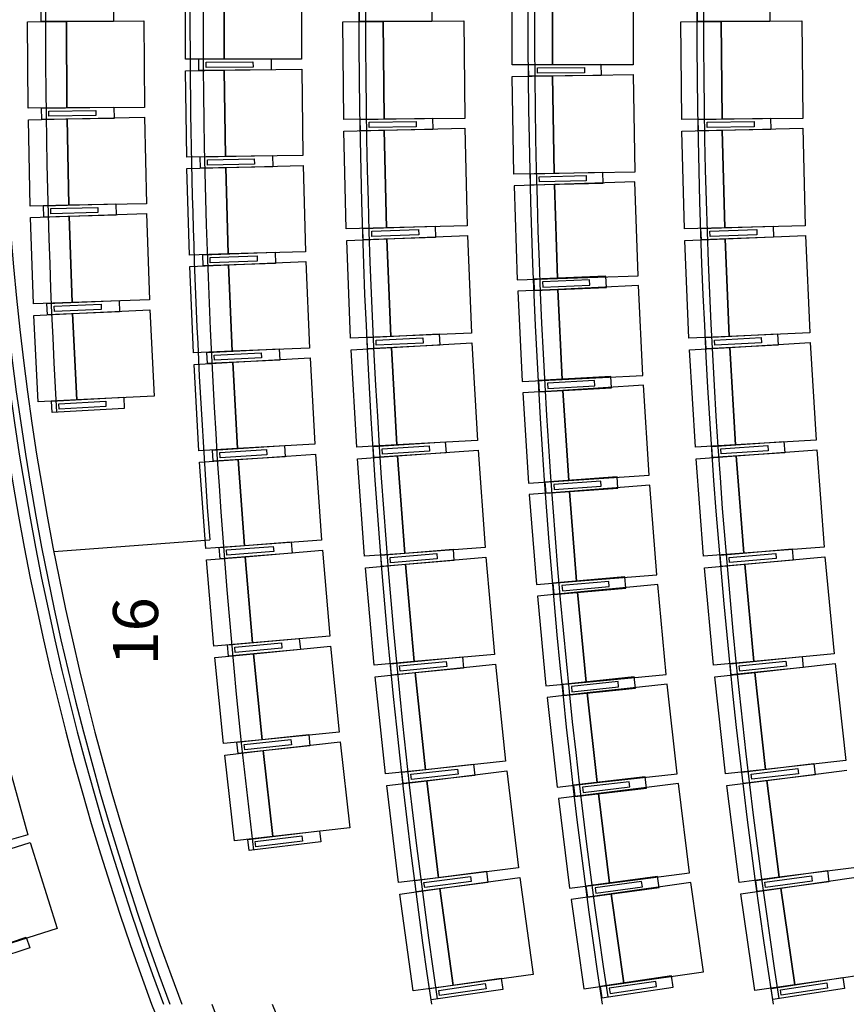
# Model space of a CAD drawing. Units: millimetres. Extents: x 337150 to 791613, y 158598 to 263348.
# Drawn here: x 622068 to 626471, y 183076 to 188316 of the extents above; entities that cross this region are included whole.
import ezdxf

# ---------------------------------------------------------------- set-up
doc = ezdxf.new("R2010")
doc.units = ezdxf.units.MM
doc.header["$LTSCALE"] = 10
doc.layers.add('도면층2', color=254, linetype='Continuous')
doc.styles.add('BIGFONT', font='simplex.shx', dxfattribs={"bigfont": 'whgtxt.shx'})

msp = doc.modelspace()

# ---------------------------------------------------------------- linework, layer by layer
at = {"layer": '도면층2', "color": 253}
for p, q in [((624690.613, 188075.768), (624690.614, 188595.768)), ((624905.28, 188075.768), (624905.28, 188595.768)), ((624905.28, 188595.768), (624905.28, 188075.768)), ((625334.614, 188595.768), (625334.613, 188075.768)), ((622950.613, 188105.768), (622950.614, 188565.768)), ((623156.947, 188105.768), (623156.947, 188565.768)), ((623156.947, 188565.768), (623156.947, 188105.768)), ((623569.614, 188565.768), (623569.613, 188105.768)), ((622181.614, 188305.768), (622181.614, 188365.768)), ((622566.614, 188365.768), (622566.614, 188305.768)), ((623877.614, 188305.768), (623877.614, 188365.768)), ((624262.614, 188365.768), (624262.614, 188305.768)), ((625677.614, 188305.768), (625677.614, 188365.768)), ((626062.614, 188365.768), (626062.614, 188305.768)), ((622109.926, 188305.116), (622316.255, 188306.539)), ((622113.097, 187845.127), (622109.926, 188305.116)), ((622566.614, 188305.768), (622181.614, 188305.768)), ((622316.255, 188306.539), (622728.912, 188309.383)), ((622319.426, 187846.55), (622316.255, 188306.539)), ((622316.255, 188306.539), (622319.426, 187846.55)), ((622728.912, 188309.383), (622732.082, 187849.394)), ((623789.691, 188304.804), (624004.351, 188306.533)), ((623793.878, 187784.821), (623789.691, 188304.804)), ((624262.614, 188305.768), (623877.614, 188305.768)), ((624004.351, 188306.533), (624433.671, 188309.99)), ((624008.538, 187786.55), (624004.351, 188306.533)), ((624004.351, 188306.533), (624008.538, 187786.55)), ((624433.671, 188309.99), (624437.858, 187790.007)), ((625589.643, 188304.753), (625804.302, 188306.573)), ((625594.05, 187784.772), (625589.643, 188304.753)), ((626062.614, 188305.768), (625677.614, 188305.768)), ((625804.302, 188306.573), (626233.62, 188310.212)), ((625808.709, 187786.591), (625804.302, 188306.573)), ((625804.302, 188306.573), (625808.709, 187786.591)), ((626233.62, 188310.212), (626238.027, 187790.23)), ((623156.947, 188105.768), (622950.613, 188105.768)), ((623022.319, 188105.607), (623407.309, 188108.321)), ((623022.742, 188045.609), (623022.319, 188105.607)), ((623060.431, 188089.875), (623310.425, 188091.638)), ((623060.628, 188061.876), (623060.431, 188089.875)), ((623569.613, 188105.768), (623156.947, 188105.768)), ((623310.425, 188091.638), (623310.622, 188063.638)), ((623407.309, 188108.321), (623407.732, 188048.323)), ((624905.28, 188075.768), (624690.613, 188075.768)), ((624778.564, 188075.506), (625163.551, 188078.685)), ((624779.06, 188015.508), (624778.564, 188075.506)), ((625334.613, 188075.768), (624905.28, 188075.768)), ((625163.551, 188078.685), (625164.047, 188018.687)), ((622951.046, 188044.437), (623157.359, 188047.346)), ((622957.531, 187584.483), (622951.046, 188044.437)), ((623407.732, 188048.323), (623022.742, 188045.609)), ((623310.622, 188063.638), (623060.628, 188061.876)), ((623157.359, 188047.346), (623569.984, 188053.164)), ((623163.844, 187587.392), (623157.359, 188047.346)), ((623157.359, 188047.346), (623163.844, 187587.392)), ((623569.984, 188053.164), (623576.47, 187593.21)), ((624825.695, 188059.894), (625075.686, 188061.959)), ((624825.926, 188031.895), (624825.695, 188059.894)), ((625075.918, 188033.96), (624825.926, 188031.895)), ((624905.763, 188017.339), (625335.037, 188024.43)), ((625075.686, 188061.959), (625075.918, 188033.96)), ((625335.037, 188024.43), (625343.626, 187504.501)), ((624691.125, 188013.793), (624905.763, 188017.339)), ((624699.714, 187493.864), (624691.125, 188013.793)), ((625164.047, 188018.687), (624779.06, 188015.508)), ((624914.351, 187497.41), (624905.763, 188017.339)), ((624905.763, 188017.339), (624914.351, 187497.41)), ((622319.426, 187846.55), (622113.097, 187845.127)), ((622184.786, 187845.464), (622569.75, 187850.772)), ((622185.613, 187785.47), (622184.786, 187845.464)), ((622223.003, 187829.99), (622472.98, 187833.436)), ((622223.389, 187801.992), (622223.003, 187829.99)), ((622732.082, 187849.394), (622319.426, 187846.55)), ((622472.98, 187833.436), (622473.365, 187805.439)), ((622569.75, 187850.772), (622570.577, 187790.777)), ((622113.942, 187783.831), (622320.231, 187788.097)), ((622123.454, 187323.929), (622113.942, 187783.831)), ((622570.577, 187790.777), (622185.613, 187785.47)), ((622473.365, 187805.439), (622223.389, 187801.992)), ((622320.231, 187788.097), (622732.81, 187796.63)), ((622329.743, 187328.195), (622320.231, 187788.097)), ((622320.231, 187788.097), (622329.743, 187328.195)), ((622732.81, 187796.63), (622742.321, 187336.728)), ((624008.538, 187786.55), (623793.878, 187784.821)), ((623881.805, 187785.274), (624266.755, 187791.473)), ((623882.771, 187725.281), (623881.805, 187785.274)), ((623929.056, 187770.033), (624179.024, 187774.058)), ((623929.507, 187742.036), (623929.056, 187770.033)), ((624437.858, 187790.007), (624008.538, 187786.55)), ((624179.024, 187774.058), (624179.475, 187746.062)), ((624266.755, 187791.473), (624267.721, 187731.481)), ((625808.709, 187786.591), (625594.05, 187784.772)), ((625682.025, 187785.249), (626066.97, 187791.775)), ((625683.042, 187725.257), (625682.025, 187785.249)), ((625729.29, 187770.048), (625979.254, 187774.285)), ((625729.764, 187742.052), (625729.29, 187770.048)), ((626238.027, 187790.23), (625808.709, 187786.591)), ((625979.254, 187774.285), (625979.728, 187746.289)), ((626066.97, 187791.775), (626067.987, 187731.783)), ((623794.876, 187722.902), (624009.48, 187728.087)), ((623807.436, 187203.054), (623794.876, 187722.902)), ((624267.721, 187731.481), (623882.771, 187725.281)), ((624179.475, 187746.062), (623929.507, 187742.036)), ((624009.48, 187728.087), (624438.688, 187738.457)), ((624022.04, 187208.239), (624009.48, 187728.087)), ((624009.48, 187728.087), (624022.04, 187208.239)), ((624438.688, 187738.457), (624451.248, 187218.609)), ((625595.102, 187722.752), (625809.699, 187728.21)), ((625608.323, 187202.92), (625595.102, 187722.752)), ((626067.987, 187731.783), (625683.042, 187725.257)), ((625979.728, 187746.289), (625729.764, 187742.052)), ((625809.699, 187728.21), (626238.894, 187739.125)), ((625822.92, 187208.378), (625809.699, 187728.21)), ((625809.699, 187728.21), (625822.92, 187208.378)), ((626238.894, 187739.125), (626252.114, 187219.293)), ((623163.844, 187587.392), (622957.531, 187584.483)), ((623029.232, 187585.333), (623414.146, 187593.475)), ((623030.501, 187525.346), (623029.232, 187585.333)), ((623067.562, 187570.14), (623317.506, 187575.427)), ((623068.154, 187542.146), (623067.562, 187570.14)), ((623318.098, 187547.433), (623068.154, 187542.146)), ((623576.47, 187593.21), (623163.844, 187587.392)), ((623317.506, 187575.427), (623318.098, 187547.433)), ((623414.146, 187593.475), (623415.415, 187533.488)), ((622958.829, 187523.164), (623165.08, 187528.981)), ((622971.799, 187063.347), (622958.829, 187523.164)), ((623415.415, 187533.488), (623030.501, 187525.346)), ((623165.08, 187528.981), (623577.582, 187540.617)), ((623178.05, 187069.164), (623165.08, 187528.981)), ((623165.08, 187528.981), (623178.05, 187069.164)), ((623577.582, 187540.617), (623590.552, 187080.8)), ((624914.351, 187497.41), (624699.714, 187493.864)), ((624787.657, 187495.055), (625172.539, 187504.592)), ((624789.143, 187435.073), (624787.657, 187495.055)), ((625343.626, 187504.501), (624914.351, 187497.41)), ((625172.539, 187504.592), (625174.025, 187444.611)), ((625174.025, 187444.611), (624789.143, 187435.073)), ((624835.039, 187480.224), (625084.962, 187486.417)), ((624835.732, 187452.233), (624835.039, 187480.224)), ((625085.656, 187458.426), (624835.732, 187452.233)), ((625344.976, 187453.03), (624915.872, 187438.972)), ((625084.962, 187486.417), (625085.656, 187458.426)), ((625361.347, 186953.298), (625344.976, 187453.03)), ((624915.872, 187438.972), (624701.321, 187431.943)), ((624701.321, 187431.943), (624717.693, 186932.211)), ((624915.872, 187438.972), (624932.244, 186939.24)), ((624932.244, 186939.24), (624915.872, 187438.972)), ((622329.743, 187328.195), (622123.454, 187323.929)), ((622195.131, 187325.254), (622579.985, 187335.868)), ((622196.785, 187265.277), (622195.131, 187325.254)), ((622233.558, 187310.308), (622483.463, 187317.2)), ((622234.33, 187282.318), (622233.558, 187310.308)), ((622484.235, 187289.21), (622234.33, 187282.318)), ((622742.321, 187336.728), (622329.743, 187328.195)), ((622483.463, 187317.2), (622484.235, 187289.21)), ((622579.985, 187335.868), (622581.639, 187275.89)), ((622125.144, 187262.649), (622331.354, 187269.759)), ((622140.994, 186802.923), (622125.144, 187262.649)), ((622581.639, 187275.89), (622196.785, 187265.277)), ((622331.354, 187269.759), (622743.776, 187283.979)), ((622347.205, 186810.032), (622331.354, 187269.759)), ((622331.354, 187269.759), (622347.205, 186810.032)), ((622743.776, 187283.979), (622759.626, 186824.252)), ((624022.04, 187208.239), (623807.436, 187203.054)), ((623895.343, 187204.922), (624280.144, 187217.32)), ((623897.275, 187144.953), (623895.343, 187204.922)), ((623942.834, 187190.444), (624192.705, 187198.495)), ((623943.736, 187162.459), (623942.834, 187190.444)), ((624451.248, 187218.609), (624022.04, 187208.239)), ((624192.705, 187198.495), (624193.606, 187170.509)), ((624280.144, 187217.32), (624282.076, 187157.352)), ((625822.92, 187208.378), (625608.323, 187202.92)), ((625696.277, 187204.888), (626081.056, 187217.938)), ((625698.311, 187144.923), (625696.277, 187204.888)), ((625743.792, 187190.49), (625993.648, 187198.964)), ((625744.741, 187162.506), (625743.792, 187190.49)), ((626252.114, 187219.293), (625822.92, 187208.378)), ((625993.648, 187198.964), (625994.598, 187170.981)), ((626081.056, 187217.938), (626083.089, 187157.973)), ((623809.43, 187141.159), (624023.923, 187149.799)), ((623830.36, 186621.58), (623809.43, 187141.159)), ((624282.076, 187157.352), (623897.275, 187144.953)), ((624193.606, 187170.509), (623943.736, 187162.459)), ((624023.923, 187149.799), (624452.908, 187167.08)), ((624044.853, 186630.221), (624023.923, 187149.799)), ((624023.923, 187149.799), (624044.853, 186630.221)), ((624452.908, 187167.08), (624473.838, 186647.501)), ((625610.425, 187140.927), (625824.899, 187150.021)), ((625632.456, 186621.394), (625610.425, 187140.927)), ((626083.089, 187157.973), (625698.311, 187144.923)), ((625994.598, 187170.981), (625744.741, 187162.506)), ((625824.899, 187150.021), (626253.847, 187168.211)), ((625846.929, 186630.488), (625824.899, 187150.021)), ((625824.899, 187150.021), (625846.929, 186630.488)), ((626253.847, 187168.211), (626275.877, 186648.677)), ((623043.48, 187065.208), (623428.241, 187078.776)), ((623590.552, 187080.8), (623178.05, 187069.164)), ((623428.241, 187078.776), (623430.355, 187018.813)), ((623178.05, 187069.164), (622971.799, 187063.347)), ((623045.595, 187005.245), (623043.48, 187065.208)), ((623082.02, 187050.557), (623331.865, 187059.367)), ((623083.007, 187022.574), (623082.02, 187050.557)), ((623332.852, 187031.385), (623083.007, 187022.574)), ((623180.109, 187010.777), (623592.406, 187028.228)), ((623331.865, 187059.367), (623332.852, 187031.385)), ((623592.406, 187028.228), (623611.858, 186568.639)), ((622973.96, 187002.052), (623180.109, 187010.777)), ((622993.412, 186542.464), (622973.96, 187002.052)), ((623430.355, 187018.813), (623045.595, 187005.245)), ((623199.561, 186551.189), (623180.109, 187010.777)), ((623180.109, 187010.777), (623199.561, 186551.189)), ((624717.693, 186932.211), (624932.244, 186939.24)), ((625190.213, 186950.51), (624805.532, 186934.835)), ((624805.532, 186934.835), (624807.975, 186874.885)), ((625102.937, 186930.94), (624853.145, 186920.762)), ((624853.145, 186920.762), (624854.284, 186892.785)), ((624932.244, 186939.24), (625361.347, 186953.298)), ((625104.077, 186902.963), (625102.937, 186930.94)), ((625192.656, 186890.559), (625190.213, 186950.51)), ((624934.696, 186880.78), (624720.281, 186870.392)), ((624720.281, 186870.392), (624743.51, 186390.954)), ((624807.975, 186874.885), (625192.656, 186890.559)), ((624854.284, 186892.785), (625104.077, 186902.963)), ((625363.527, 186901.557), (624934.696, 186880.78)), ((624934.696, 186880.78), (624957.925, 186401.343)), ((624957.925, 186401.343), (624934.696, 186880.78)), ((625386.756, 186422.12), (625363.527, 186901.557)), ((622212.647, 186805.236), (622597.317, 186821.154)), ((622759.626, 186824.252), (622347.205, 186810.032)), ((622597.317, 186821.154), (622599.798, 186761.205)), ((622347.205, 186810.032), (622140.994, 186802.923)), ((622215.127, 186745.287), (622212.647, 186805.236)), ((622251.276, 186790.821), (622501.062, 186801.157)), ((622252.433, 186762.845), (622251.276, 186790.821)), ((622502.22, 186773.181), (622252.433, 186762.845)), ((622349.622, 186751.624), (622761.808, 186771.528)), ((622501.062, 186801.157), (622502.22, 186773.181)), ((622761.808, 186771.528), (622783.995, 186312.063)), ((622143.529, 186741.672), (622349.622, 186751.624)), ((622165.715, 186282.208), (622143.529, 186741.672)), ((622599.798, 186761.205), (622215.127, 186745.287)), ((622371.808, 186292.16), (622349.622, 186751.624)), ((622349.622, 186751.624), (622371.808, 186292.16)), ((624044.853, 186630.221), (623830.36, 186621.58)), ((623918.226, 186624.864), (624302.777, 186643.457)), ((623921.124, 186564.934), (623918.226, 186624.864)), ((623965.944, 186611.153), (624215.652, 186623.226)), ((623967.296, 186583.185), (623965.944, 186611.153)), ((624473.838, 186647.501), (624044.853, 186630.221)), ((624215.652, 186623.226), (624217.004, 186595.259)), ((624302.777, 186643.457), (624305.674, 186583.527)), ((625846.929, 186630.488), (625632.456, 186621.394)), ((625720.364, 186624.852), (626104.866, 186644.423)), ((625723.414, 186564.93), (625720.364, 186624.852)), ((625768.116, 186611.262), (626017.793, 186623.97)), ((625769.54, 186583.298), (625768.116, 186611.262)), ((626275.877, 186648.677), (625846.929, 186630.488)), ((626017.793, 186623.97), (626019.216, 186596.006)), ((626104.866, 186644.423), (626107.916, 186584.5)), ((623065.06, 186545.335), (623449.591, 186564.327)), ((623611.858, 186568.639), (623199.561, 186551.189)), ((623449.591, 186564.327), (623452.551, 186504.4)), ((623833.351, 186559.726), (624047.676, 186571.819)), ((623862.645, 186040.551), (623833.351, 186559.726)), ((624305.674, 186583.527), (623921.124, 186564.934)), ((624217.004, 186595.259), (623967.296, 186583.185)), ((624047.676, 186571.819), (624476.328, 186596.006)), ((624076.971, 186052.645), (624047.676, 186571.819)), ((624047.676, 186571.819), (624076.971, 186052.645)), ((624476.328, 186596.006), (624505.622, 186076.831)), ((625635.609, 186559.445), (625849.898, 186572.174)), ((625666.442, 186040.36), (625635.609, 186559.445)), ((626107.916, 186584.5), (625723.414, 186564.93)), ((626019.216, 186596.006), (625769.54, 186583.298)), ((625849.898, 186572.174), (626278.475, 186597.631)), ((625880.731, 186053.089), (625849.898, 186572.174)), ((625849.898, 186572.174), (625880.731, 186053.089)), ((626278.475, 186597.631), (626309.309, 186078.546)), ((623199.561, 186551.189), (622993.412, 186542.464)), ((623068.02, 186485.408), (623065.06, 186545.335)), ((623452.551, 186504.4), (623068.02, 186485.408)), ((623103.803, 186531.229), (623353.499, 186543.562)), ((623105.184, 186503.263), (623103.803, 186531.229)), ((623354.88, 186515.596), (623105.184, 186503.263)), ((623202.443, 186492.837), (623614.453, 186516.098)), ((623353.499, 186543.562), (623354.88, 186515.596)), ((623614.453, 186516.098), (623640.383, 186056.83)), ((622996.437, 186481.206), (623202.443, 186492.837)), ((623022.367, 186021.937), (622996.437, 186481.206)), ((623228.372, 186033.568), (623202.443, 186492.837)), ((623202.443, 186492.837), (623228.372, 186033.568)), ((624743.51, 186390.954), (624957.925, 186401.343)), ((625215.622, 186416.547), (624831.227, 186394.959)), ((624831.227, 186394.959), (624834.592, 186335.054)), ((625128.657, 186395.638), (624879.051, 186381.62)), ((624957.925, 186401.343), (625386.756, 186422.12)), ((625130.227, 186367.682), (625128.657, 186395.638)), ((625218.986, 186356.642), (625215.622, 186416.547)), ((624961.208, 186342.897), (624746.978, 186329.213)), ((624834.592, 186335.054), (625218.986, 186356.642)), ((624879.051, 186381.62), (624880.621, 186353.664)), ((624880.621, 186353.664), (625130.227, 186367.682)), ((625389.668, 186370.266), (624961.208, 186342.897)), ((624961.208, 186342.897), (624991.806, 185863.873)), ((624991.806, 185863.873), (624961.208, 186342.897)), ((625420.267, 185891.242), (625389.668, 186370.266)), ((622371.808, 186292.16), (622165.715, 186282.208)), ((622237.329, 186285.508), (622621.744, 186306.728)), ((622783.995, 186312.063), (622371.808, 186292.16)), ((622621.744, 186306.728), (622625.051, 186246.819)), ((624746.978, 186329.213), (624777.576, 185850.189)), ((622240.636, 186225.6), (622237.329, 186285.508)), ((622625.051, 186246.819), (622240.636, 186225.6)), ((622276.153, 186271.627), (622525.773, 186285.406)), ((622277.696, 186243.67), (622276.153, 186271.627)), ((622527.316, 186257.448), (622277.696, 186243.67)), ((622525.773, 186285.406), (622527.316, 186257.448)), ((623228.372, 186033.568), (623022.367, 186021.937)), ((623093.968, 186025.819), (623478.193, 186050.23)), ((623132.906, 186012.26), (623382.403, 186028.112)), ((623640.383, 186056.83), (623228.372, 186033.568)), ((623382.403, 186028.112), (623384.178, 186000.168)), ((623478.193, 186050.23), (623481.997, 185990.351)), ((624076.971, 186052.645), (623862.645, 186040.551)), ((623950.447, 186045.25), (624334.648, 186070.033)), ((623954.309, 185985.374), (623950.447, 186045.25)), ((623998.379, 186032.308), (624247.861, 186048.402)), ((624000.182, 186004.367), (623998.379, 186032.308)), ((624505.622, 186076.831), (624076.971, 186052.645)), ((624247.861, 186048.402), (624249.663, 186020.46)), ((624334.648, 186070.033), (624338.511, 186010.158)), ((625880.731, 186053.089), (625666.442, 186040.36)), ((625754.279, 186045.308), (626138.395, 186071.393)), ((625758.345, 185985.446), (625754.279, 186045.308)), ((625802.255, 186032.529), (626051.681, 186049.468)), ((625804.153, 186004.594), (625802.255, 186032.529)), ((626309.309, 186078.546), (625880.731, 186053.089)), ((626051.681, 186049.468), (626053.578, 186021.532)), ((626138.395, 186071.393), (626142.46, 186011.531)), ((623097.772, 185965.939), (623093.968, 186025.819)), ((623481.997, 185990.351), (623097.772, 185965.939)), ((623134.681, 185984.317), (623132.906, 186012.26)), ((623384.178, 186000.168), (623134.681, 185984.317)), ((623232.077, 185975.262), (623643.718, 186004.331)), ((623643.718, 186004.331), (623676.121, 185545.473)), ((623866.631, 185978.753), (624080.735, 185994.296)), ((623904.283, 185460.118), (623866.631, 185978.753)), ((624338.511, 186010.158), (623954.309, 185985.374)), ((624249.663, 186020.46), (624000.182, 186004.367)), ((624080.735, 185994.296), (624508.941, 186025.383)), ((624118.386, 185475.661), (624080.735, 185994.296)), ((624080.735, 185994.296), (624118.386, 185475.661)), ((624508.941, 186025.383), (624546.592, 185506.747)), ((625670.645, 185978.473), (625884.688, 185994.833)), ((625710.273, 185459.986), (625670.645, 185978.473)), ((626142.46, 186011.531), (625758.345, 185985.446)), ((626053.578, 186021.532), (625804.153, 186004.594)), ((625884.688, 185994.833), (626312.772, 186027.551)), ((625924.316, 185476.345), (625884.688, 185994.833)), ((625884.688, 185994.833), (625924.316, 185476.345)), ((626312.772, 186027.551), (626352.401, 185509.064)), ((623026.256, 185960.728), (623232.077, 185975.262)), ((623058.658, 185501.871), (623026.256, 185960.728)), ((623264.479, 185516.405), (623232.077, 185975.262)), ((623232.077, 185975.262), (623264.479, 185516.405)), ((625249.239, 185883.039), (624865.222, 185855.543)), ((624991.806, 185863.873), (625420.267, 185891.242)), ((625253.524, 185823.192), (625249.239, 185883.039)), ((624777.576, 185850.189), (624991.806, 185863.873)), ((624865.222, 185855.543), (624869.507, 185795.696)), ((624869.507, 185795.696), (625253.524, 185823.192)), ((625162.606, 185860.795), (624913.244, 185842.94)), ((624913.244, 185842.94), (624915.244, 185815.012)), ((624915.244, 185815.012), (625164.606, 185832.866)), ((625423.976, 185839.439), (624995.987, 185805.485)), ((625164.606, 185832.866), (625162.606, 185860.795)), ((625461.937, 185360.943), (625423.976, 185839.439)), ((624995.987, 185805.485), (624781.993, 185788.508)), ((624781.993, 185788.508), (624819.954, 185310.011)), ((624995.987, 185805.485), (625033.948, 185326.988)), ((625033.948, 185326.988), (624995.987, 185805.485)), ((622249.214, 185485.159), (623079.927, 185548.013)), ((623264.479, 185516.405), (623058.658, 185501.871)), ((623130.197, 185506.761), (623514.04, 185536.588)), ((623134.845, 185446.942), (623130.197, 185506.761)), ((623169.323, 185493.753), (623418.571, 185513.121)), ((623676.121, 185545.473), (623264.479, 185516.405)), ((623418.571, 185513.121), (623420.74, 185485.205)), ((623514.04, 185536.588), (623518.688, 185476.768)), ((624546.592, 185506.747), (624118.386, 185475.661)), ((626352.401, 185509.064), (625924.316, 185476.345)), ((623063.41, 185440.723), (623269.005, 185458.157)), ((623518.688, 185476.768), (623134.845, 185446.942)), ((623171.492, 185465.838), (623169.323, 185493.753)), ((623420.74, 185485.205), (623171.492, 185465.838)), ((623269.005, 185458.157), (623680.196, 185493.027)), ((623307.874, 184999.802), (623269.005, 185458.157)), ((623269.005, 185458.157), (623307.874, 184999.802)), ((623680.196, 185493.027), (623719.065, 185034.672)), ((624118.386, 185475.661), (623904.283, 185460.118)), ((623991.997, 185466.229), (624375.75, 185497.197)), ((623996.824, 185406.424), (623991.997, 185466.229)), ((624040.132, 185454.062), (624289.322, 185474.17)), ((624042.384, 185426.152), (624040.132, 185454.062)), ((624123.089, 185417.38), (624550.739, 185455.359)), ((624289.322, 185474.17), (624291.574, 185446.261)), ((624375.75, 185497.197), (624380.576, 185437.391)), ((624550.739, 185455.359), (624596.738, 184937.397)), ((625924.316, 185476.345), (625710.273, 185459.986)), ((625798.014, 185466.422), (626181.632, 185499.015)), ((625803.093, 185406.637), (625798.014, 185466.422)), ((625846.2, 185454.458), (626095.302, 185475.622)), ((625848.57, 185426.559), (625846.2, 185454.458)), ((625929.259, 185418.164), (626356.728, 185458.135)), ((626095.302, 185475.622), (626097.673, 185447.723)), ((626181.632, 185499.015), (626186.711, 185439.23)), ((626356.728, 185458.135), (626405.139, 184940.393)), ((623102.279, 184982.368), (623063.41, 185440.723)), ((623909.264, 185398.391), (624123.089, 185417.38)), ((624380.576, 185437.391), (623996.824, 185406.424)), ((624291.574, 185446.261), (624042.384, 185426.152)), ((624169.087, 184899.419), (624123.089, 185417.38)), ((624123.089, 185417.38), (624169.087, 184899.419)), ((625715.525, 185398.179), (625929.259, 185418.164)), ((626186.711, 185439.23), (625803.093, 185406.637)), ((626097.673, 185447.723), (625848.57, 185426.559)), ((625977.67, 184900.423), (625929.259, 185418.164)), ((625929.259, 185418.164), (625977.67, 184900.423)), ((623955.262, 184880.43), (623909.264, 185398.391)), ((625291.055, 185350.11), (624907.507, 185316.712)), ((625033.948, 185326.988), (625461.937, 185360.943)), ((625296.26, 185290.337), (625291.055, 185350.11)), ((625763.936, 184880.438), (625715.525, 185398.179)), ((624819.954, 185310.011), (625033.948, 185326.988)), ((624907.507, 185316.712), (624912.712, 185256.938)), ((625204.775, 185326.537), (624955.717, 185304.85)), ((624955.717, 185304.85), (624958.146, 185276.955)), ((624958.146, 185276.955), (625207.204, 185298.642)), ((625466.442, 185309.203), (625039.026, 185268.671)), ((625207.204, 185298.642), (625204.775, 185326.537)), ((625511.757, 184831.347), (625466.442, 185309.203)), ((625039.026, 185268.671), (624825.319, 185248.406)), ((624825.319, 185248.406), (624870.633, 184770.549)), ((624912.712, 185256.938), (625296.26, 185290.337)), ((625039.026, 185268.671), (625084.341, 184790.815)), ((625084.341, 184790.815), (625039.026, 185268.671)), ((623719.065, 185034.672), (623307.874, 184999.802)), ((623307.874, 184999.802), (623102.279, 184982.368)), ((623173.742, 184988.267), (623557.126, 185023.502)), ((623179.233, 184928.518), (623173.742, 184988.267)), ((623213.046, 184975.811), (623461.997, 184998.692)), ((623313.221, 184941.624), (623723.88, 184982.288)), ((623461.997, 184998.692), (623464.56, 184970.809)), ((623557.126, 185023.502), (623562.617, 184963.754)), ((623723.88, 184982.288), (623769.207, 184524.526)), ((623107.892, 184921.293), (623313.221, 184941.624)), ((623562.617, 184963.754), (623179.233, 184928.518)), ((623215.609, 184947.929), (623213.046, 184975.811)), ((623464.56, 184970.809), (623215.609, 184947.929)), ((623358.549, 184483.863), (623313.221, 184941.624)), ((623313.221, 184941.624), (623358.549, 184483.863)), ((624596.738, 184937.397), (624169.087, 184899.419)), ((625851.555, 184888.361), (626234.565, 184927.451)), ((626405.139, 184940.393), (625977.67, 184900.423)), ((626234.565, 184927.451), (626240.657, 184867.761)), ((623153.22, 184463.531), (623107.892, 184921.293)), ((624169.087, 184899.419), (623955.262, 184880.43)), ((624042.867, 184887.953), (624426.071, 184925.097)), ((624048.656, 184828.233), (624042.867, 184887.953)), ((624091.191, 184876.562), (624340.025, 184900.681)), ((624093.893, 184848.693), (624091.191, 184876.562)), ((624174.728, 184841.222), (624601.711, 184886.082)), ((624340.025, 184900.681), (624342.727, 184872.812)), ((624426.071, 184925.097), (624431.86, 184865.376)), ((624601.711, 184886.082), (624656.045, 184368.928)), ((625977.67, 184900.423), (625763.936, 184880.438)), ((625857.647, 184828.671), (625851.555, 184888.361)), ((625899.936, 184877.215), (626148.644, 184902.599)), ((625902.779, 184849.36), (625899.936, 184877.215)), ((625983.599, 184842.335), (626410.329, 184889.545)), ((626148.644, 184902.599), (626151.487, 184874.744)), ((626410.329, 184889.545), (626467.509, 184372.699)), ((623961.237, 184818.792), (624174.728, 184841.222)), ((624431.86, 184865.376), (624048.656, 184828.233)), ((624342.727, 184872.812), (624093.893, 184848.693)), ((624229.062, 184324.068), (624174.728, 184841.222)), ((624174.728, 184841.222), (624229.062, 184324.068)), ((625084.341, 184790.815), (625511.757, 184831.347)), ((625770.234, 184818.729), (625983.599, 184842.335)), ((626240.657, 184867.761), (625857.647, 184828.671)), ((626151.487, 184874.744), (625902.779, 184849.36)), ((626040.779, 184325.488), (625983.599, 184842.335)), ((625983.599, 184842.335), (626040.779, 184325.488)), ((624015.57, 184301.638), (623961.237, 184818.792)), ((624870.633, 184770.549), (625084.341, 184790.815)), ((625341.062, 184817.888), (624958.073, 184778.596)), ((624958.073, 184778.596), (624964.196, 184718.909)), ((625255.155, 184792.991), (625006.46, 184767.476)), ((625517.058, 184779.683), (625090.315, 184732.583)), ((625258.012, 184765.137), (625255.155, 184792.991)), ((625347.186, 184758.201), (625341.062, 184817.888)), ((625569.715, 184302.58), (625517.058, 184779.683)), ((625827.414, 184301.883), (625770.234, 184818.729)), ((625090.315, 184732.583), (624876.944, 184709.033)), ((624964.196, 184718.909), (625347.186, 184758.201)), ((625006.46, 184767.476), (625009.318, 184739.622)), ((625009.318, 184739.622), (625258.012, 184765.137)), ((625090.315, 184732.583), (625142.973, 184255.48)), ((625142.973, 184255.48), (625090.315, 184732.583)), ((624876.944, 184709.033), (624929.602, 184231.931)), ((623224.592, 184470.437), (623607.441, 184511.074)), ((623769.207, 184524.526), (623358.549, 184483.863)), ((623607.441, 184511.074), (623613.774, 184451.41)), ((623358.549, 184483.863), (623153.22, 184463.531)), ((623230.925, 184410.772), (623224.592, 184470.437)), ((623264.069, 184458.537), (623512.672, 184484.925)), ((623267.024, 184430.694), (623264.069, 184458.537)), ((623515.627, 184457.082), (623267.024, 184430.694)), ((623364.715, 184425.766), (623774.76, 184472.216)), ((623512.672, 184484.925), (623515.627, 184457.082)), ((623774.76, 184472.216), (623826.537, 184015.139)), ((621982.593, 184439.898), (622110.9, 183977.364)), ((623159.693, 184402.541), (623364.715, 184425.766)), ((623613.774, 184451.41), (623230.925, 184410.772)), ((623416.493, 183968.689), (623364.715, 184425.766)), ((623364.715, 184425.766), (623416.493, 183968.689)), ((623211.47, 183945.465), (623159.693, 184402.541)), ((624103.042, 184310.571), (624485.599, 184353.881)), ((624656.045, 184368.928), (624229.062, 184324.068)), ((624485.599, 184353.881), (624492.348, 184294.262)), ((625914.886, 184311.29), (626297.179, 184356.867)), ((626467.509, 184372.699), (626040.779, 184325.488)), ((626297.179, 184356.867), (626304.282, 184297.289)), ((624229.062, 184324.068), (624015.57, 184301.638)), ((624109.792, 184250.952), (624103.042, 184310.571)), ((624151.544, 184299.96), (624399.957, 184328.083)), ((624154.694, 184272.138), (624151.544, 184299.96)), ((624403.107, 184300.261), (624154.694, 184272.138)), ((624235.639, 184265.969), (624661.844, 184317.699)), ((624399.957, 184328.083), (624403.107, 184300.261)), ((624661.844, 184317.699), (624724.499, 183801.488)), ((625142.973, 184255.48), (625569.715, 184302.58)), ((626040.779, 184325.488), (625827.414, 184301.883)), ((625921.989, 184251.712), (625914.886, 184311.29)), ((625963.45, 184300.966), (626211.692, 184330.562)), ((625966.765, 184273.163), (625963.45, 184300.966)), ((626215.007, 184302.759), (625966.765, 184273.163)), ((626047.692, 184267.509), (626473.56, 184321.946)), ((626211.692, 184330.562), (626215.007, 184302.759)), ((624022.536, 184240.104), (624235.639, 184265.969)), ((624492.348, 184294.262), (624109.792, 184250.952)), ((624298.293, 183749.758), (624235.639, 184265.969)), ((624235.639, 184265.969), (624298.293, 183749.758)), ((624929.602, 184231.931), (625142.973, 184255.48)), ((625399.247, 184286.498), (625016.907, 184241.321)), ((625313.733, 184260.282), (625065.46, 184230.946)), ((625575.809, 184251.003), (625149.842, 184197.347)), ((625317.018, 184232.475), (625313.733, 184260.282)), ((625406.288, 184226.912), (625399.247, 184286.498)), ((625635.797, 183774.766), (625575.809, 184251.003)), ((625834.758, 184240.29), (626047.692, 184267.509)), ((626304.282, 184297.289), (625921.989, 184251.712)), ((626113.625, 183751.706), (626047.692, 184267.509)), ((626047.692, 184267.509), (626113.625, 183751.706)), ((624085.191, 183723.893), (624022.536, 184240.104)), ((625149.842, 184197.347), (624936.858, 184170.519)), ((625016.907, 184241.321), (625023.948, 184181.735)), ((625023.948, 184181.735), (625406.288, 184226.912)), ((625065.46, 184230.946), (625068.746, 184203.14)), ((625068.746, 184203.14), (625317.018, 184232.475)), ((625149.842, 184197.347), (625209.83, 183721.11)), ((625209.83, 183721.11), (625149.842, 184197.347)), ((625900.691, 183724.487), (625834.758, 184240.29)), ((624936.858, 184170.519), (624996.847, 183694.282)), ((623282.738, 183953.376), (623664.977, 183999.407)), ((623826.537, 184015.139), (623416.493, 183968.689)), ((623664.977, 183999.407), (623672.15, 183939.838)), ((622110.9, 183977.364), (621697.189, 183862.601)), ((621713.298, 183808.125), (622122.891, 183936.814)), ((622122.891, 183936.814), (622266.767, 183478.884)), ((623416.493, 183968.689), (623211.47, 183945.465)), ((623289.912, 183893.807), (623282.738, 183953.376)), ((623672.15, 183939.838), (623289.912, 183893.807)), ((623322.379, 183942.034), (623570.586, 183971.925)), ((623325.727, 183914.235), (623322.379, 183942.034)), ((623573.933, 183944.125), (623325.727, 183914.235)), ((623570.586, 183971.925), (623573.933, 183944.125)), ((624172.508, 183734.233), (624554.317, 183783.698)), ((624724.499, 183801.488), (624298.293, 183749.758)), ((624554.317, 183783.698), (624562.026, 183724.195)), ((625209.83, 183721.11), (625635.797, 183774.766)), ((625987.991, 183735.375), (626369.456, 183787.426)), ((626539.493, 183806.143), (626113.625, 183751.706)), ((626369.456, 183787.426), (626377.568, 183727.977)), ((624298.293, 183749.758), (624085.191, 183723.893)), ((624180.217, 183674.731), (624172.508, 183734.233)), ((624562.026, 183724.195), (624180.217, 183674.731)), ((624221.174, 183724.404), (624469.102, 183756.524)), ((624224.772, 183696.636), (624221.174, 183724.404)), ((624472.7, 183728.756), (624224.772, 183696.636)), ((624305.806, 183691.772), (624731.123, 183750.359)), ((624469.102, 183756.524), (624472.7, 183728.756)), ((624731.123, 183750.359), (624802.082, 183235.224)), ((625465.597, 183756.065), (625083.997, 183705.014)), ((625380.496, 183728.537), (625132.704, 183695.387)), ((625642.684, 183723.289), (625217.592, 183663.089)), ((625384.209, 183700.785), (625380.496, 183728.537)), ((625473.553, 183696.595), (625465.597, 183756.065)), ((625709.988, 183248.031), (625642.684, 183723.289)), ((626113.625, 183751.706), (625900.691, 183724.487)), ((625996.103, 183675.926), (625987.991, 183735.375)), ((626377.568, 183727.977), (625996.103, 183675.926)), ((626036.722, 183725.876), (626284.427, 183759.676)), ((626040.508, 183698.133), (626036.722, 183725.876)), ((626288.213, 183731.933), (626040.508, 183698.133)), ((626121.519, 183693.852), (626546.403, 183755.5)), ((626284.427, 183759.676), (626288.213, 183731.933)), ((624093.147, 183662.479), (624305.806, 183691.772)), ((624376.765, 183176.637), (624305.806, 183691.772)), ((624305.806, 183691.772), (624376.765, 183176.637)), ((624996.847, 183694.282), (625209.83, 183721.11)), ((625083.997, 183705.014), (625091.953, 183645.544)), ((625091.953, 183645.544), (625473.553, 183696.595)), ((625132.704, 183695.387), (625136.416, 183667.634)), ((625136.416, 183667.634), (625384.209, 183700.785)), ((625909.077, 183663.027), (626121.519, 183693.852)), ((626196.186, 183179.24), (626121.519, 183693.852)), ((626121.519, 183693.852), (626196.186, 183179.24)), ((624164.106, 183147.343), (624093.147, 183662.479)), ((625217.592, 183663.089), (625005.046, 183632.989)), ((625005.046, 183632.989), (625072.351, 183157.731)), ((625217.592, 183663.089), (625284.897, 183187.831)), ((625284.897, 183187.831), (625217.592, 183663.089)), ((625983.744, 183148.416), (625909.077, 183663.027)), ((622266.767, 183478.884), (621857.174, 183350.195)), ((621737.235, 183311.954), (622102.529, 183433.549)), ((622102.529, 183433.549), (622121.479, 183376.621)), ((622121.479, 183376.621), (621756.185, 183255.025)), ((624251.246, 183159.089), (624632.209, 183214.695)), ((624802.082, 183235.224), (624376.765, 183176.637)), ((624632.209, 183214.695), (624640.875, 183155.324)), ((625540.096, 183226.715), (625159.326, 183169.802)), ((625284.897, 183187.831), (625709.988, 183248.031)), ((625548.965, 183167.374), (625540.096, 183226.715)), ((626070.847, 183160.783), (626451.375, 183219.292)), ((626621.071, 183240.888), (626196.186, 183179.24)), ((626451.375, 183219.292), (626460.493, 183159.989)), ((624376.765, 183176.637), (624164.106, 183147.343)), ((624259.912, 183099.718), (624251.246, 183159.089)), ((624640.875, 183155.324), (624259.912, 183099.718)), ((624300.064, 183150.045), (624547.442, 183186.153)), ((624304.108, 183122.338), (624300.064, 183150.045)), ((624551.487, 183158.446), (624304.108, 183122.338)), ((624547.442, 183186.153), (624551.487, 183158.446)), ((625072.351, 183157.731), (625284.897, 183187.831)), ((625159.326, 183169.802), (625168.195, 183110.461)), ((625168.195, 183110.461), (625548.965, 183167.374)), ((625455.428, 183197.882), (625208.175, 183160.925)), ((625208.175, 183160.925), (625212.314, 183133.233)), ((625212.314, 183133.233), (625459.567, 183170.19)), ((625459.567, 183170.19), (625455.428, 183197.882)), ((626196.186, 183179.24), (625983.744, 183148.416)), ((626079.965, 183101.48), (626070.847, 183160.783)), ((626460.493, 183159.989), (626079.965, 183101.48)), ((626119.733, 183152.111), (626366.829, 183190.105)), ((626123.988, 183124.436), (626119.733, 183152.111)), ((626371.084, 183162.43), (626123.988, 183124.436)), ((626366.829, 183190.105), (626371.084, 183162.43))]:
    msp.add_line(p, q, dxfattribs=at)
for centre, radius, start, end in [((636924.614, 188335.771), 15099.693, 159.6134847, 200.3865153), ((636924.614, 188335.771), 15040.693, 159.5299371, 200.4700629), ((636924.614, 188335.771), 15008.693, 159.4843293, 200.5156707), ((636924.614, 188335.771), 14949.693, 159.3996919, 200.6003081), ((659924.614, 188335.771), 36050, 171.6101103, 188.3898897), ((659924.614, 188335.771), 36050, 171.6101103, 188.3898897), ((659924.614, 188335.771), 35150, 171.3936815, 188.6063185), ((659924.614, 188335.771), 35150, 171.3936815, 188.6063185), ((659924.614, 188335.771), 34250, 171.1657445, 188.8342555), ((659924.614, 188335.771), 34250, 171.1657445, 188.8342555), ((659924.614, 188335.761), 36015, 171.6478349, 188.3521438), ((659924.614, 188335.761), 35115, 171.450085, 188.5498935), ((659924.614, 188335.761), 34215, 171.20844, 188.7915376), ((659924.614, 188335.761), 36880, 173.0865889, 186.9133904), ((659924.614, 188335.771), 36950, 175.6731077, 184.3268923), ((659924.614, 188335.761), 37720, 176.7949502, 183.2050295), ((637735.416, 188688.167), 15982.54, 200.5581603, 206.4240057), ((636864.33, 188335.771), 14743.2, 200.9022478, 207.2914193), ((636864.33, 188335.771), 14443.2, 201.3574485, 207.9071647)]:
    msp.add_arc(centre, radius, start, end, dxfattribs=at)

# ---------------------------------------------------------------- texts
at = {"layer": '도면층2', "color": 253, "style": 'BIGFONT'}
msp.add_text('16', height=240, rotation=90, dxfattribs=at).set_placement((622804.845, 184878.526))

doc.saveas('drawing.dxf')
